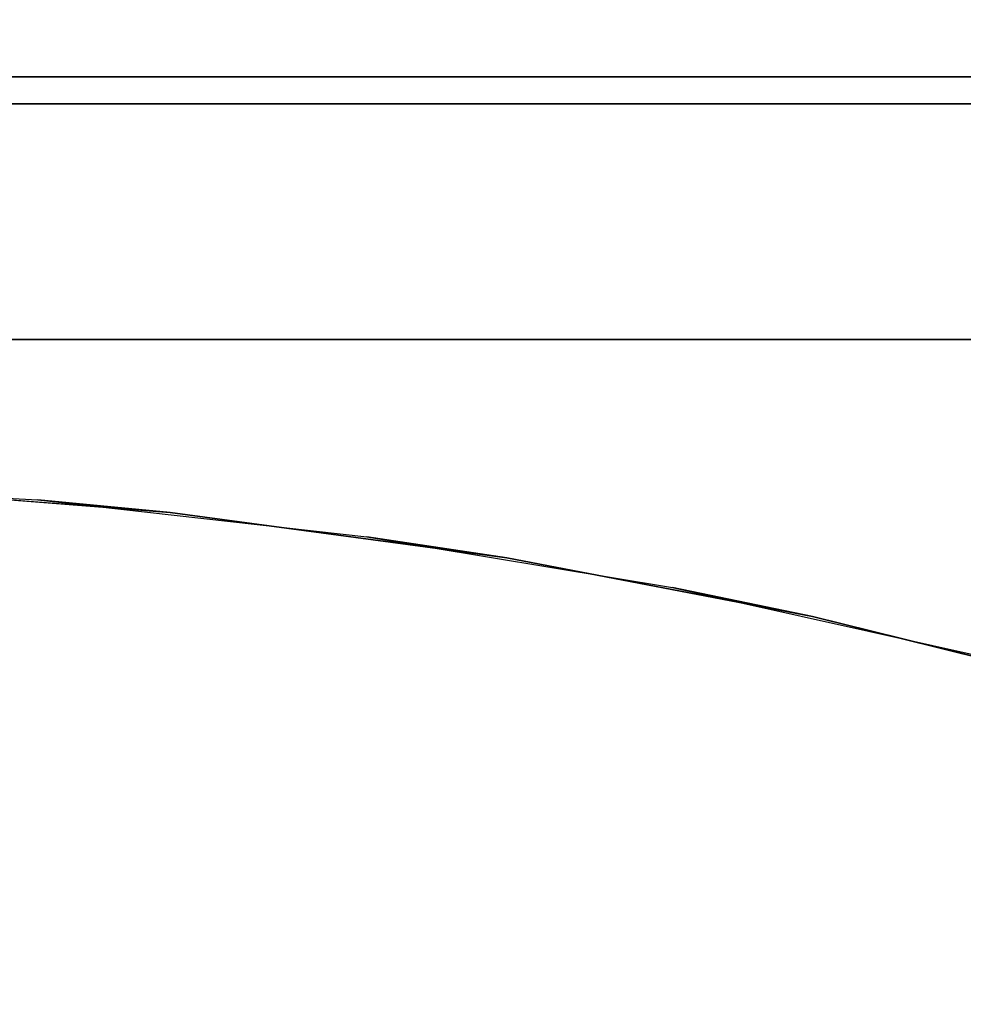
# Model space of a CAD drawing. Units: inches. Extents: x -279 to 242, y -118 to 89.
# Drawn here: x -215 to -213, y -31 to -29 of the extents above; entities that cross this region are included whole.
import ezdxf

# ---------------------------------------------------------------- set-up
doc = ezdxf.new("R2010")
doc.units = ezdxf.units.IN
doc.header["$MEASUREMENT"] = 0
for name, color, linetype in [('STORAGE', 4, 'Continuous'), ('STORAGE-REVEAL', 8, 'Continuous'), ('STORAGE-TOP', 4, 'Continuous'), ('TABLE-TOPLAM', 6, 'Continuous'), ('ZAXIS', 7, 'Continuous')]:
    doc.layers.add(name, color=color, linetype=linetype)

# ---------------------------------------------------------------- blocks, each defined once
blk = doc.blocks.new('UDT1CS_30LS_0T')
at = {"layer": 'TABLE-TOPLAM'}
for points, invisible_edges in [([(-14.6673, 3.1325, 27.324), (-14.4645, 3.95, 27.324), (13.8294, 5.4206, 27.324), (14.1517, 4.5185, 27.324)], 10), ([(-14.7392, 2.7834, 28.5), (14.1956, 4.3798, 28.5), (13.8939, 5.254, 28.5), (-14.5589, 3.5937, 28.5)], 15), ([(-14.8132, 2.3693, 27.324), (-14.6673, 3.1325, 27.324), (14.1517, 4.5185, 27.324), (14.4582, 3.424, 27.324)], 10), ([(-14.8664, 2.0205, 28.5), (14.4922, 3.2788, 28.5), (14.1956, 4.3798, 28.5), (-14.7392, 2.7834, 28.5)], 15), ([(-14.927, 1.5294, 27.324), (-14.8132, 2.3693, 27.324), (14.4582, 3.424, 27.324), (14.6643, 2.4091, 27.324)], 10), ([(-14.9585, 1.1994, 28.5), (14.6942, 2.2229, 28.5), (14.4922, 3.2788, 28.5), (-14.8664, 2.0205, 28.5)], 15), ([(-14.9928, 0.6867, 27.324), (-14.927, 1.5294, 27.324), (14.6643, 2.4091, 27.324), (14.7996, 1.382, 27.324)], 10), ([(-15.0069, 0.3011, 28.5), (14.8151, 1.2113, 28.5), (14.6942, 2.2229, 28.5), (-14.9585, 1.1994, 28.5)], 15), ([(-15.0073, -0.3961, 27.324), (-15.0073, 0.6864, 27.324), (14.7996, 1.382, 27.324), (14.8673, 0.1564, 27.324)], 10), ([(14.8151, 1.2113, 28.5), (-15.0069, 0.3011, 28.5), (-14.996, -0.7273, 28.5), (14.8687, -0.1091, 28.5)], 15)]:
    blk.add_3dface(points, dxfattribs=dict(at, invisible_edges=invisible_edges))
for points in [[(-14.5589, 3.5937, 28.5), (-14.4645, 3.95, 27.324), (-14.6673, 3.1325, 27.324), (-14.7392, 2.7834, 28.5)], [(-14.7392, 2.7834, 28.5), (-14.6673, 3.1325, 27.324), (-14.8132, 2.3693, 27.324), (-14.8664, 2.0205, 28.5)], [(-14.8664, 2.0205, 28.5), (-14.8132, 2.3693, 27.324), (-14.927, 1.5294, 27.324), (-14.9585, 1.1994, 28.5)], [(-14.9585, 1.1994, 28.5), (-14.927, 1.5294, 27.324), (-14.9928, 0.6864, 27.324), (-15.0069, 0.3011, 28.5)]]:
    blk.add_3dface(points, dxfattribs=at)
blk = doc.blocks.new('RTC2-3018_0T')
at = {"layer": 'STORAGE-TOP'}
for points in [[(0, 0), (30, 0), (30, -18), (0, -18)], [(30, -18, 2), (30, 0, 2), (0, 0, 2), (0, -18, 2)], [(30, -18, 2), (0, -18, 2), (0, -18), (30, -18)]]:
    blk.add_3dface(points, dxfattribs=at)
blk = doc.blocks.new('BMERIDIANLATFILEBASE-B2-30X18T')
at = {"layer": 'STORAGE', "linetype": 'Continuous'}
for points in [[(30, -18, 1.5307), (30, -17.344, 1.5307), (0, -17.344, 1.5308), (0, -18, 1.5308)], [(0, -18, 0.062), (0, -18, 1.5308), (30, -18, 1.5307), (30, -18, 0.062)]]:
    blk.add_3dface(points, dxfattribs=at)
at = {"layer": 'STORAGE-REVEAL', "linetype": 'Continuous', "invisible_edges": 8}
blk.add_3dface([(30, -17.344, 1.562), (30, -17.344, 1.5307), (0, -17.344, 1.5308), (0, -17.344, 1.562)], dxfattribs=at)
blk = doc.blocks.new('B26SEHBT')
at = {"layer": 'STORAGE'}
for points in [[(29, -17.4115, 13.0625), (29, -18, 13.0625), (1, -18, 13.0625), (1, -17.4115, 13.0625)], [(1, -17.4115, 11.9535), (1, -18, 11.9535), (29, -18, 11.9535), (29, -17.4115, 11.9535)], [(29, -17.4115, 11.9535), (29, -17.4115, 13.0625), (1, -17.4115, 13.0625), (1, -17.4115, 11.9535)], [(1, -18, 13.0625), (1, -18, 12.8125), (29, -18, 12.8125), (29, -18, 13.0625)], [(1, -18, 11.9535), (1, -18, 0.0625), (29, -18, 0.0625), (29, -18, 11.9535)]]:
    blk.add_3dface(points, dxfattribs=at)
at = {"layer": 'STORAGE-REVEAL', "invisible_edges": 10}
for points in [[(0, -18, 13.125), (0, -18, 13.0938), (30, -18, 13.0938), (30, -18, 13.125)], [(0, -18), (0, -18, 0.0312), (30, -18, 0.0312), (30, -18)], [(0.875, -18, 13.0938), (0.875, -18, 13.0625), (29.125, -18, 13.0625), (29.125, -18, 13.0938)], [(0.875, -18, 0.0312), (0.875, -18, 0.0625), (29.125, -18, 0.0625), (29.125, -18, 0.0312)]]:
    blk.add_3dface(points, dxfattribs=at)
blk = doc.blocks.new('BMERIDIANLATFILETOP-T2-30X18T')
at = {"layer": 'STORAGE', "linetype": 'Continuous'}
for points in [[(30, -18, 1.25), (30, 0, 1.25), (0, 0, 1.25), (0, -18, 1.25)], [(30, -17.344, 0.0625), (30, -18, 0.0625), (0, -18, 0.0625), (0, -17.344, 0.0625)], [(0, -18, 1.25), (0, -18, 0.0625), (30, -18, 0.0625), (30, -18, 1.25)]]:
    blk.add_3dface(points, dxfattribs=at)
at = {"layer": 'STORAGE', "linetype": 'Continuous', "invisible_edges": 4}
blk.add_3dface([(0, -17.344, 0.0625), (30, -17.344, 0.0625), (30, -17.344), (0, -17.344)], dxfattribs=at)
blk = doc.blocks.new('R26-3018-1_0P')
at = {"layer": 'STORAGE'}
blk.add_line((0, -18), (30, -18), dxfattribs=at)

msp = doc.modelspace()

# ---------------------------------------------------------------- block references
for name, p in [('BMERIDIANLATFILEBASE-B2-30X18T', (-219.2081, -11.436)), ('B26SEHBT', (-219.2081, -11.436, 1.5)), ('BMERIDIANLATFILETOP-T2-30X18T', (-219.2081, -11.436, 14.625)), ('R26-3018-1_0P', (-219.2081, -11.436))]:
    msp.add_blockref(name, p)
at = {"layer": 'ZAXIS'}
msp.add_blockref('RTC2-3018_0T', (-219.2081, -11.436, 15.875), dxfattribs=at)
at = {"layer": 'ZAXIS', "rotation": 270}
msp.add_blockref('UDT1CS_30LS_0T', (-216.1547, -44.795), dxfattribs=at)

doc.saveas('drawing.dxf')
